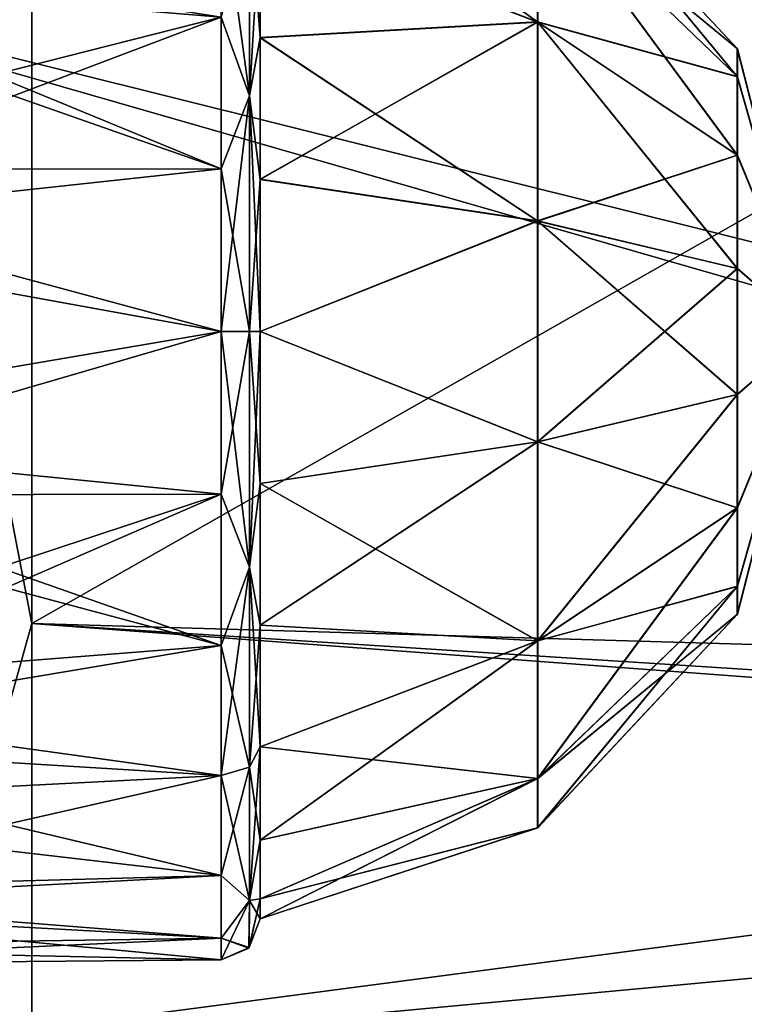
# Model space of a CAD drawing. Units: millimetres. Extents: x -119 to 589, y 21 to 701.
# Drawn here: x 142 to 151, y 571 to 583 of the extents above; entities that cross this region are included whole.
import ezdxf

# ---------------------------------------------------------------- set-up
doc = ezdxf.new("R2010")
doc.units = ezdxf.units.MM
doc.header["$LTSCALE"] = 65.185185
for name, color, linetype in [('165', 7, 'CONTINUOUS'), ('166', 7, 'CONTINUOUS'), ('371', 7, 'CONTINUOUS'), ('372', 7, 'CONTINUOUS'), ('373', 7, 'CONTINUOUS'), ('376', 7, 'CONTINUOUS'), ('388', 7, 'CONTINUOUS'), ('397', 7, 'CONTINUOUS'), ('417', 7, 'CONTINUOUS'), ('668', 7, 'CONTINUOUS'), ('669', 7, 'CONTINUOUS'), ('672', 7, 'CONTINUOUS'), ('673', 7, 'CONTINUOUS'), ('674', 7, 'CONTINUOUS'), ('677', 7, 'CONTINUOUS'), ('687', 7, 'CONTINUOUS'), ('696', 7, 'CONTINUOUS'), ('715', 7, 'CONTINUOUS')]:
    doc.layers.add(name, color=color, linetype=linetype)

msp = doc.modelspace()

# ---------------------------------------------------------------- linework, layer by layer
at = {"layer": '165', "linetype": 'Continuous'}
for points in [[(144.885, 584.8, -103.79), (144.885, 585.989, -102.24), (148.417, 583.451, -103.444), (144.885, 584.8, -103.79)], [(148.417, 583.451, -103.444), (144.885, 585.989, -102.24), (148.417, 585.206, -101.244), (148.417, 583.451, -103.444)], [(148.417, 585.206, -101.244), (148.417, 585.832, -98.5), (150.962, 582.755, -100.064), (148.417, 585.206, -101.244)], [(148.417, 585.832, -98.5), (150.962, 583.112, -98.5), (150.962, 582.755, -100.064), (148.417, 585.832, -98.5)], [(148.417, 583.451, -103.444), (148.417, 585.206, -101.244), (150.962, 581.755, -101.318), (148.417, 583.451, -103.444)], [(148.417, 585.206, -101.244), (150.962, 582.755, -100.064), (150.962, 581.755, -101.318), (148.417, 585.206, -101.244)], [(144.885, 583.251, -104.98), (144.885, 584.8, -103.79), (148.417, 583.451, -103.444), (144.885, 583.251, -104.98)], [(148.417, 580.915, -104.666), (144.885, 583.251, -104.98), (148.417, 583.451, -103.444), (148.417, 580.915, -104.666)], [(148.417, 580.915, -104.666), (148.417, 583.451, -103.444), (150.962, 580.31, -102.014), (148.417, 580.915, -104.666)], [(148.417, 583.451, -103.444), (150.962, 581.755, -101.318), (150.962, 580.31, -102.014), (148.417, 583.451, -103.444)], [(144.885, 581.446, -105.728), (144.885, 583.251, -104.98), (148.417, 580.915, -104.666), (144.885, 581.446, -105.728)], [(150.962, 583.112, -98.5), (151.885, 579.508, -98.5), (150.962, 582.755, -100.064), (150.962, 583.112, -98.5)], [(150.962, 582.755, -100.064), (151.885, 579.508, -98.5), (150.962, 581.755, -101.318), (150.962, 582.755, -100.064)], [(150.962, 581.755, -101.318), (151.885, 579.508, -98.5), (150.962, 580.31, -102.014), (150.962, 581.755, -101.318)], [(144.885, 579.509, -105.983), (144.885, 581.446, -105.728), (148.417, 580.915, -104.666), (144.885, 579.509, -105.983)], [(148.417, 578.1, -104.666), (144.885, 579.509, -105.983), (148.417, 580.915, -104.666), (148.417, 578.1, -104.666)], [(148.417, 578.1, -104.666), (148.417, 580.915, -104.666), (150.962, 578.706, -102.014), (148.417, 578.1, -104.666)], [(148.417, 580.915, -104.666), (150.962, 580.31, -102.014), (150.962, 578.706, -102.014), (148.417, 580.915, -104.666)], [(150.962, 580.31, -102.014), (151.885, 579.508, -98.5), (150.962, 578.706, -102.014), (150.962, 580.31, -102.014)], [(144.885, 577.572, -105.729), (144.885, 579.509, -105.983), (148.417, 578.1, -104.666), (144.885, 577.572, -105.729)], [(150.962, 578.706, -102.014), (151.885, 579.508, -98.5), (150.962, 577.26, -101.318), (150.962, 578.706, -102.014)], [(150.962, 577.26, -101.318), (151.885, 579.508, -98.5), (150.962, 576.26, -100.064), (150.962, 577.26, -101.318)], [(150.962, 576.26, -100.064), (151.885, 579.508, -98.5), (150.962, 575.903, -98.5), (150.962, 576.26, -100.064)], [(148.417, 578.1, -104.666), (150.962, 578.706, -102.014), (150.962, 577.26, -101.318), (148.417, 578.1, -104.666)], [(148.417, 575.565, -103.444), (144.885, 577.572, -105.729), (148.417, 578.1, -104.666), (148.417, 575.565, -103.444)], [(148.417, 575.565, -103.444), (148.417, 578.1, -104.666), (150.962, 577.26, -101.318), (148.417, 575.565, -103.444)], [(144.885, 575.767, -104.981), (144.885, 577.572, -105.729), (148.417, 575.565, -103.444), (144.885, 575.767, -104.981)], [(148.417, 575.565, -103.444), (150.962, 577.26, -101.318), (150.962, 576.26, -100.064), (148.417, 575.565, -103.444)], [(148.417, 573.81, -101.244), (148.417, 575.565, -103.444), (150.962, 576.26, -100.064), (148.417, 573.81, -101.244)], [(148.417, 573.81, -101.244), (150.962, 576.26, -100.064), (150.962, 575.903, -98.5), (148.417, 573.81, -101.244)], [(148.417, 573.183, -98.5), (148.417, 573.81, -101.244), (150.962, 575.903, -98.5), (148.417, 573.183, -98.5)], [(144.885, 574.217, -103.792), (144.885, 575.767, -104.981), (148.417, 575.565, -103.444), (144.885, 574.217, -103.792)], [(148.417, 573.81, -101.244), (144.885, 574.217, -103.792), (148.417, 575.565, -103.444), (148.417, 573.81, -101.244)], [(144.885, 573.027, -102.242), (144.885, 574.217, -103.792), (148.417, 573.81, -101.244), (144.885, 573.027, -102.242)], [(144.885, 572.279, -100.437), (144.885, 573.027, -102.242), (148.417, 573.81, -101.244), (144.885, 572.279, -100.437)], [(148.417, 573.183, -98.5), (144.885, 572.279, -100.437), (148.417, 573.81, -101.244), (148.417, 573.183, -98.5)], [(144.885, 572.024, -98.5), (144.885, 572.279, -100.437), (148.417, 573.183, -98.5), (144.885, 572.024, -98.5)]]:
    msp.add_3dface(points, dxfattribs=at)
at = {"layer": '166', "linetype": 'Continuous'}
for points in [[(150.962, 583.112, -98.5), (148.417, 585.832, -98.5), (148.417, 585.206, -95.756), (150.962, 583.112, -98.5)], [(148.417, 585.206, -95.756), (144.885, 584.799, -93.208), (148.417, 583.451, -93.556), (148.417, 585.206, -95.756)], [(150.962, 583.112, -98.5), (148.417, 585.206, -95.756), (150.962, 582.755, -96.936), (150.962, 583.112, -98.5)], [(148.417, 585.206, -95.756), (148.417, 583.451, -93.556), (150.962, 582.755, -96.936), (148.417, 585.206, -95.756)], [(144.885, 584.799, -93.208), (144.885, 583.249, -92.019), (148.417, 583.451, -93.556), (144.885, 584.799, -93.208)], [(144.885, 583.249, -92.019), (144.885, 581.444, -91.271), (148.417, 583.451, -93.556), (144.885, 583.249, -92.019)], [(148.417, 583.451, -93.556), (144.885, 581.444, -91.271), (148.417, 580.915, -92.334), (148.417, 583.451, -93.556)], [(148.417, 583.451, -93.556), (148.417, 580.915, -92.334), (150.962, 581.755, -95.682), (148.417, 583.451, -93.556)], [(148.417, 583.451, -93.556), (150.962, 581.755, -95.682), (150.962, 582.755, -96.936), (148.417, 583.451, -93.556)], [(151.885, 579.508, -98.5), (150.962, 583.112, -98.5), (150.962, 582.755, -96.936), (151.885, 579.508, -98.5)], [(150.962, 581.755, -95.682), (151.885, 579.508, -98.5), (150.962, 582.755, -96.936), (150.962, 581.755, -95.682)], [(148.417, 580.915, -92.334), (150.962, 580.31, -94.986), (150.962, 581.755, -95.682), (148.417, 580.915, -92.334)], [(150.962, 580.31, -94.986), (151.885, 579.508, -98.5), (150.962, 581.755, -95.682), (150.962, 580.31, -94.986)], [(144.885, 581.444, -91.271), (144.885, 579.507, -91.017), (148.417, 580.915, -92.334), (144.885, 581.444, -91.271)], [(148.417, 580.915, -92.334), (144.885, 579.507, -91.017), (148.417, 578.1, -92.334), (148.417, 580.915, -92.334)], [(148.417, 580.915, -92.334), (148.417, 578.1, -92.334), (150.962, 580.31, -94.986), (148.417, 580.915, -92.334)], [(148.417, 578.1, -92.334), (150.962, 578.706, -94.986), (150.962, 580.31, -94.986), (148.417, 578.1, -92.334)], [(150.962, 578.706, -94.986), (151.885, 579.508, -98.5), (150.962, 580.31, -94.986), (150.962, 578.706, -94.986)], [(144.885, 579.507, -91.017), (144.885, 577.57, -91.272), (148.417, 578.1, -92.334), (144.885, 579.507, -91.017)], [(150.962, 575.903, -98.5), (151.885, 579.508, -98.5), (150.962, 576.26, -96.936), (150.962, 575.903, -98.5)], [(150.962, 576.26, -96.936), (151.885, 579.508, -98.5), (150.962, 577.26, -95.682), (150.962, 576.26, -96.936)], [(150.962, 577.26, -95.682), (151.885, 579.508, -98.5), (150.962, 578.706, -94.986), (150.962, 577.26, -95.682)], [(148.417, 578.1, -92.334), (148.417, 575.565, -93.556), (150.962, 578.706, -94.986), (148.417, 578.1, -92.334)], [(148.417, 575.565, -93.556), (150.962, 577.26, -95.682), (150.962, 578.706, -94.986), (148.417, 575.565, -93.556)], [(144.885, 577.57, -91.272), (144.885, 575.765, -92.02), (148.417, 578.1, -92.334), (144.885, 577.57, -91.272)], [(148.417, 578.1, -92.334), (144.885, 575.765, -92.02), (148.417, 575.565, -93.556), (148.417, 578.1, -92.334)], [(148.417, 575.565, -93.556), (148.417, 573.81, -95.756), (150.962, 577.26, -95.682), (148.417, 575.565, -93.556)], [(148.417, 573.81, -95.756), (150.962, 576.26, -96.936), (150.962, 577.26, -95.682), (148.417, 573.81, -95.756)], [(148.417, 573.183, -98.5), (150.962, 575.903, -98.5), (150.962, 576.26, -96.936), (148.417, 573.183, -98.5)], [(148.417, 573.81, -95.756), (148.417, 573.183, -98.5), (150.962, 576.26, -96.936), (148.417, 573.81, -95.756)], [(144.885, 575.765, -92.02), (144.885, 574.215, -93.21), (148.417, 575.565, -93.556), (144.885, 575.765, -92.02)], [(144.885, 574.215, -93.21), (144.885, 573.026, -94.76), (148.417, 575.565, -93.556), (144.885, 574.215, -93.21)], [(148.417, 575.565, -93.556), (144.885, 573.026, -94.76), (148.417, 573.81, -95.756), (148.417, 575.565, -93.556)], [(144.885, 572.024, -98.5), (148.417, 573.183, -98.5), (148.417, 573.81, -95.756), (144.885, 572.024, -98.5)], [(144.885, 572.279, -96.565), (144.885, 572.024, -98.5), (148.417, 573.81, -95.756), (144.885, 572.279, -96.565)], [(144.885, 573.026, -94.76), (144.885, 572.279, -96.565), (148.417, 573.81, -95.756), (144.885, 573.026, -94.76)]]:
    msp.add_3dface(points, dxfattribs=at)
at = {"layer": '371', "linetype": 'Continuous'}
for points in [[(144.748, 582.511, -91.249), (144.748, 585.058, -92.95), (144.39, 583.51, -91.568), (144.748, 582.511, -91.249)], [(144.748, 582.511, -91.249), (144.885, 584.799, -93.208), (144.748, 585.058, -92.95), (144.748, 582.511, -91.249)], [(144.885, 583.249, -92.019), (144.885, 584.799, -93.208), (144.748, 582.511, -91.249), (144.885, 583.249, -92.019)], [(144.39, 581.579, -90.768), (144.748, 582.511, -91.249), (144.39, 583.51, -91.568), (144.39, 581.579, -90.768)], [(144.885, 581.444, -91.271), (144.885, 583.249, -92.019), (144.748, 582.511, -91.249), (144.885, 581.444, -91.271)], [(144.748, 579.508, -90.651), (144.748, 582.511, -91.249), (144.39, 581.579, -90.768), (144.748, 579.508, -90.651)], [(144.748, 579.508, -90.651), (144.885, 581.444, -91.271), (144.748, 582.511, -91.249), (144.748, 579.508, -90.651)], [(144.39, 579.508, -90.496), (144.748, 579.508, -90.651), (144.39, 581.579, -90.768), (144.39, 579.508, -90.496)], [(144.885, 579.507, -91.017), (144.885, 581.444, -91.271), (144.748, 579.508, -90.651), (144.885, 579.507, -91.017)], [(144.748, 576.504, -91.249), (144.748, 579.508, -90.651), (144.39, 577.436, -90.768), (144.748, 576.504, -91.249)], [(144.39, 577.436, -90.768), (144.748, 579.508, -90.651), (144.39, 579.508, -90.496), (144.39, 577.436, -90.768)], [(144.748, 576.504, -91.249), (144.885, 579.507, -91.017), (144.748, 579.508, -90.651), (144.748, 576.504, -91.249)], [(144.885, 577.57, -91.272), (144.885, 579.507, -91.017), (144.748, 576.504, -91.249), (144.885, 577.57, -91.272)], [(144.885, 575.765, -92.02), (144.885, 577.57, -91.272), (144.748, 576.504, -91.249), (144.885, 575.765, -92.02)], [(144.39, 575.505, -91.568), (144.748, 576.504, -91.249), (144.39, 577.436, -90.768), (144.39, 575.505, -91.568)], [(144.748, 573.958, -92.95), (144.748, 576.504, -91.249), (144.39, 573.848, -92.84), (144.748, 573.958, -92.95)], [(144.39, 573.848, -92.84), (144.748, 576.504, -91.249), (144.39, 575.505, -91.568), (144.39, 573.848, -92.84)], [(144.748, 573.958, -92.95), (144.885, 575.765, -92.02), (144.748, 576.504, -91.249), (144.748, 573.958, -92.95)], [(144.885, 574.215, -93.21), (144.885, 575.765, -92.02), (144.748, 573.958, -92.95), (144.885, 574.215, -93.21)], [(144.885, 573.026, -94.76), (144.885, 574.215, -93.21), (144.748, 572.256, -95.496), (144.885, 573.026, -94.76)], [(144.748, 572.256, -95.496), (144.885, 574.215, -93.21), (144.748, 573.958, -92.95), (144.748, 572.256, -95.496)], [(144.748, 572.256, -95.496), (144.748, 573.958, -92.95), (144.39, 572.576, -94.498), (144.748, 572.256, -95.496)], [(144.39, 572.576, -94.498), (144.748, 573.958, -92.95), (144.39, 573.848, -92.84), (144.39, 572.576, -94.498)], [(144.885, 572.279, -96.565), (144.885, 573.026, -94.76), (144.748, 572.256, -95.496), (144.885, 572.279, -96.565)], [(144.39, 571.776, -96.428), (144.748, 572.256, -95.496), (144.39, 572.576, -94.498), (144.39, 571.776, -96.428)], [(144.39, 571.503, -98.5), (144.748, 572.256, -95.496), (144.39, 571.776, -96.428), (144.39, 571.503, -98.5)], [(144.748, 572.256, -95.496), (144.39, 571.503, -98.5), (144.747, 571.658, -98.5), (144.748, 572.256, -95.496)], [(144.885, 572.024, -98.5), (144.885, 572.279, -96.565), (144.747, 571.658, -98.5), (144.885, 572.024, -98.5)], [(144.747, 571.658, -98.5), (144.885, 572.279, -96.565), (144.748, 572.256, -95.496), (144.747, 571.658, -98.5)]]:
    msp.add_3dface(points, dxfattribs=at)
at = {"layer": '372', "linetype": 'Continuous'}
for points in [[(144.748, 585.058, -104.05), (144.748, 582.511, -105.751), (144.39, 585.168, -104.16), (144.748, 585.058, -104.05)], [(144.39, 585.168, -104.16), (144.748, 582.511, -105.751), (144.39, 583.51, -105.432), (144.39, 585.168, -104.16)], [(144.885, 584.8, -103.79), (144.885, 583.251, -104.98), (144.748, 585.058, -104.05), (144.885, 584.8, -103.79)], [(144.748, 585.058, -104.05), (144.885, 583.251, -104.98), (144.748, 582.511, -105.751), (144.748, 585.058, -104.05)], [(144.39, 583.51, -105.432), (144.748, 582.511, -105.751), (144.39, 581.579, -106.232), (144.39, 583.51, -105.432)], [(144.885, 583.251, -104.98), (144.885, 581.446, -105.728), (144.748, 582.511, -105.751), (144.885, 583.251, -104.98)], [(144.748, 582.511, -105.751), (144.748, 579.508, -106.349), (144.39, 581.579, -106.232), (144.748, 582.511, -105.751)], [(144.885, 581.446, -105.728), (144.885, 579.509, -105.983), (144.748, 582.511, -105.751), (144.885, 581.446, -105.728)], [(144.748, 582.511, -105.751), (144.885, 579.509, -105.983), (144.748, 579.508, -106.349), (144.748, 582.511, -105.751)], [(144.39, 581.579, -106.232), (144.748, 579.508, -106.349), (144.39, 579.508, -106.504), (144.39, 581.579, -106.232)], [(144.748, 579.508, -106.349), (144.748, 576.504, -105.751), (144.39, 577.436, -106.232), (144.748, 579.508, -106.349)], [(144.39, 579.508, -106.504), (144.748, 579.508, -106.349), (144.39, 577.436, -106.232), (144.39, 579.508, -106.504)], [(144.885, 579.509, -105.983), (144.885, 577.572, -105.729), (144.748, 579.508, -106.349), (144.885, 579.509, -105.983)], [(144.748, 579.508, -106.349), (144.885, 577.572, -105.729), (144.748, 576.504, -105.751), (144.748, 579.508, -106.349)], [(144.885, 577.572, -105.729), (144.885, 575.767, -104.981), (144.748, 576.504, -105.751), (144.885, 577.572, -105.729)], [(144.39, 577.436, -106.232), (144.748, 576.504, -105.751), (144.39, 575.506, -105.432), (144.39, 577.436, -106.232)], [(144.748, 576.504, -105.751), (144.748, 573.958, -104.05), (144.39, 575.506, -105.432), (144.748, 576.504, -105.751)], [(144.885, 575.767, -104.981), (144.885, 574.217, -103.792), (144.748, 576.504, -105.751), (144.885, 575.767, -104.981)], [(144.748, 576.504, -105.751), (144.885, 574.217, -103.792), (144.748, 573.958, -104.05), (144.748, 576.504, -105.751)], [(144.39, 575.506, -105.432), (144.748, 573.958, -104.05), (144.39, 573.848, -104.16), (144.39, 575.506, -105.432)], [(144.885, 574.217, -103.792), (144.885, 573.027, -102.242), (144.748, 573.958, -104.05), (144.885, 574.217, -103.792)], [(144.748, 573.958, -104.05), (144.748, 572.256, -101.504), (144.39, 572.576, -102.502), (144.748, 573.958, -104.05)], [(144.39, 573.848, -104.16), (144.748, 573.958, -104.05), (144.39, 572.576, -102.502), (144.39, 573.848, -104.16)], [(144.748, 573.958, -104.05), (144.885, 573.027, -102.242), (144.748, 572.256, -101.504), (144.748, 573.958, -104.05)], [(144.885, 573.027, -102.242), (144.885, 572.279, -100.437), (144.748, 572.256, -101.504), (144.885, 573.027, -102.242)], [(144.39, 572.576, -102.502), (144.748, 572.256, -101.504), (144.39, 571.776, -100.572), (144.39, 572.576, -102.502)], [(144.748, 572.256, -101.504), (144.747, 571.658, -98.5), (144.39, 571.776, -100.572), (144.748, 572.256, -101.504)], [(144.885, 572.024, -98.5), (144.747, 571.658, -98.5), (144.748, 572.256, -101.504), (144.885, 572.024, -98.5)], [(144.885, 572.279, -100.437), (144.885, 572.024, -98.5), (144.748, 572.256, -101.504), (144.885, 572.279, -100.437)], [(144.747, 571.658, -98.5), (144.39, 571.503, -98.5), (144.39, 571.776, -100.572), (144.747, 571.658, -98.5)]]:
    msp.add_3dface(points, dxfattribs=at)
at = {"layer": '373', "linetype": 'Continuous'}
for points in [[(136.803, 584.711, -104.669), (144.39, 581.579, -106.232), (136.742, 581.573, -106.302), (136.803, 584.711, -104.669)], [(144.39, 583.51, -105.432), (144.39, 581.579, -106.232), (136.803, 584.711, -104.669), (144.39, 583.51, -105.432)], [(136.742, 581.573, -106.302), (144.39, 579.508, -106.504), (136.722, 578.199, -106.464), (136.742, 581.573, -106.302)], [(144.39, 581.579, -106.232), (144.39, 579.508, -106.504), (136.742, 581.573, -106.302), (144.39, 581.579, -106.232)], [(144.39, 579.508, -106.504), (144.39, 577.436, -106.232), (136.722, 578.199, -106.464), (144.39, 579.508, -106.504)], [(144.39, 577.436, -106.232), (144.39, 575.506, -105.432), (136.722, 578.199, -106.464), (144.39, 577.436, -106.232)], [(136.722, 578.199, -106.464), (144.39, 575.506, -105.432), (136.748, 574.906, -105.131), (136.722, 578.199, -106.464)], [(144.39, 575.506, -105.432), (144.39, 573.848, -104.16), (136.748, 574.906, -105.131), (144.39, 575.506, -105.432)], [(136.748, 574.906, -105.131), (144.39, 573.848, -104.16), (136.783, 573.459, -103.844), (136.748, 574.906, -105.131)], [(144.39, 573.848, -104.16), (144.39, 572.576, -102.502), (136.783, 573.459, -103.844), (144.39, 573.848, -104.16)], [(136.783, 573.459, -103.844), (144.39, 572.576, -102.502), (136.828, 572.373, -102.271), (136.783, 573.459, -103.844)], [(144.39, 572.576, -102.502), (144.39, 571.776, -100.572), (136.828, 572.373, -102.271), (144.39, 572.576, -102.502)], [(136.828, 572.373, -102.271), (144.39, 571.776, -100.572), (136.886, 571.667, -100.41), (136.828, 572.373, -102.271)], [(144.39, 571.776, -100.572), (144.39, 571.503, -98.5), (136.886, 571.667, -100.41), (144.39, 571.776, -100.572)], [(136.886, 571.667, -100.41), (144.39, 571.503, -98.5), (136.948, 571.438, -98.5), (136.886, 571.667, -100.41)]]:
    msp.add_3dface(points, dxfattribs=at)
at = {"layer": '376', "linetype": 'Continuous'}
for points in [[(144.39, 583.51, -91.568), (137.206, 584.108, -91.873), (137.244, 580.806, -90.538), (144.39, 583.51, -91.568)], [(144.39, 581.579, -90.768), (144.39, 583.51, -91.568), (137.244, 580.806, -90.538), (144.39, 581.579, -90.768)], [(144.39, 579.508, -90.496), (144.39, 581.579, -90.768), (137.244, 580.806, -90.538), (144.39, 579.508, -90.496)], [(144.39, 579.508, -90.496), (137.244, 580.806, -90.538), (137.231, 577.421, -90.708), (144.39, 579.508, -90.496)], [(144.39, 577.436, -90.768), (144.39, 579.508, -90.496), (137.231, 577.421, -90.708), (144.39, 577.436, -90.768)], [(144.39, 575.505, -91.568), (144.39, 577.436, -90.768), (137.167, 574.29, -92.348), (144.39, 575.505, -91.568)], [(144.39, 577.436, -90.768), (137.231, 577.421, -90.708), (137.167, 574.29, -92.348), (144.39, 577.436, -90.768)], [(144.39, 573.848, -92.84), (144.39, 575.505, -91.568), (137.167, 574.29, -92.348), (144.39, 573.848, -92.84)], [(144.39, 573.848, -92.84), (137.167, 574.29, -92.348), (137.065, 572.187, -95.109), (144.39, 573.848, -92.84)], [(144.39, 572.576, -94.498), (144.39, 573.848, -92.84), (137.065, 572.187, -95.109), (144.39, 572.576, -94.498)], [(144.39, 571.776, -96.428), (144.39, 572.576, -94.498), (137.065, 572.187, -95.109), (144.39, 571.776, -96.428)], [(136.948, 571.438, -98.5), (144.39, 571.776, -96.428), (137.065, 572.187, -95.109), (136.948, 571.438, -98.5)], [(144.39, 571.503, -98.5), (144.39, 571.776, -96.428), (136.948, 571.438, -98.5), (144.39, 571.503, -98.5)]]:
    msp.add_3dface(points, dxfattribs=at)
at = {"layer": '388', "linetype": 'Continuous'}
for points in [[(173.49, 593.451, -69.399), (173.49, 573.762, -69.399), (141.98, 587.652, -71.051), (173.49, 593.451, -69.399)], [(141.98, 587.652, -71.051), (173.49, 573.762, -69.399), (141.979, 575.785, -71.051), (141.98, 587.652, -71.051)], [(141.979, 575.785, -71.051), (173.49, 573.43, -69.399), (141.978, 567.633, -71.051), (141.979, 575.785, -71.051)], [(173.49, 573.762, -69.399), (173.49, 573.43, -69.399), (141.979, 575.785, -71.051), (173.49, 573.762, -69.399)], [(173.49, 573.43, -69.399), (173.49, 553.813, -69.399), (141.978, 567.633, -71.051), (173.49, 573.43, -69.399)]]:
    msp.add_3dface(points, dxfattribs=at)
at = {"layer": '397', "linetype": 'Continuous'}
for points in [[(139.693, 587.634, -71.742), (141.98, 587.652, -71.051), (139.695, 567.614, -71.74), (139.693, 587.634, -71.742)], [(141.98, 587.652, -71.051), (141.979, 575.785, -71.051), (139.695, 567.614, -71.74), (141.98, 587.652, -71.051)], [(141.979, 575.785, -71.051), (141.978, 567.633, -71.051), (139.695, 567.614, -71.74), (141.979, 575.785, -71.051)]]:
    msp.add_3dface(points, dxfattribs=at)
at = {"layer": '417', "linetype": 'Continuous'}
for points in [[(174.34, 573.428, -64.547), (174.34, 593.448, -64.547), (136.8, 584.231, -66.233), (174.34, 573.428, -64.547)], [(136.79, 569.932, -66.233), (174.34, 573.428, -64.547), (136.8, 584.231, -66.233), (136.79, 569.932, -66.233)], [(174.34, 553.408, -64.547), (174.34, 573.428, -64.547), (136.786, 564.515, -66.233), (174.34, 553.408, -64.547)], [(136.786, 564.515, -66.233), (174.34, 573.428, -64.547), (136.79, 569.932, -66.233), (136.786, 564.515, -66.233)]]:
    msp.add_3dface(points, dxfattribs=at)
at = {"layer": '668', "linetype": 'Continuous'}
for points in [[(148.42, 585.83, -401.5), (148.42, 585.204, -398.757), (150.964, 583.109, -401.5), (148.42, 585.83, -401.5)], [(148.42, 583.449, -396.557), (148.42, 585.204, -398.757), (144.885, 584.8, -396.21), (148.42, 583.449, -396.557)], [(148.42, 585.204, -398.757), (148.42, 583.449, -396.557), (150.964, 582.752, -399.937), (148.42, 585.204, -398.757)], [(148.42, 585.204, -398.757), (150.964, 582.752, -399.937), (150.964, 583.109, -401.5), (148.42, 585.204, -398.757)], [(144.885, 583.251, -395.02), (148.42, 583.449, -396.557), (144.885, 584.8, -396.21), (144.885, 583.251, -395.02)], [(148.42, 580.914, -395.336), (148.42, 583.449, -396.557), (144.885, 581.446, -394.272), (148.42, 580.914, -395.336)], [(144.885, 581.446, -394.272), (148.42, 583.449, -396.557), (144.885, 583.251, -395.02), (144.885, 581.446, -394.272)], [(148.42, 583.449, -396.557), (148.42, 580.914, -395.336), (150.964, 581.753, -398.684), (148.42, 583.449, -396.557)], [(148.42, 583.449, -396.557), (150.964, 581.753, -398.684), (150.964, 582.752, -399.937), (148.42, 583.449, -396.557)], [(150.964, 582.752, -399.937), (151.885, 579.508, -401.5), (150.964, 583.109, -401.5), (150.964, 582.752, -399.937)], [(150.964, 581.753, -398.684), (151.885, 579.508, -401.5), (150.964, 582.752, -399.937), (150.964, 581.753, -398.684)], [(148.42, 580.914, -395.336), (150.964, 580.309, -397.989), (150.964, 581.753, -398.684), (148.42, 580.914, -395.336)], [(150.964, 580.309, -397.989), (151.885, 579.508, -401.5), (150.964, 581.753, -398.684), (150.964, 580.309, -397.989)], [(144.885, 579.509, -394.017), (148.42, 580.914, -395.336), (144.885, 581.446, -394.272), (144.885, 579.509, -394.017)], [(148.42, 578.101, -395.336), (148.42, 580.914, -395.336), (144.885, 579.509, -394.017), (148.42, 578.101, -395.336)], [(148.42, 580.914, -395.336), (148.42, 578.101, -395.336), (150.964, 580.309, -397.989), (148.42, 580.914, -395.336)], [(148.42, 578.101, -395.336), (150.964, 578.706, -397.989), (150.964, 580.309, -397.989), (148.42, 578.101, -395.336)], [(150.964, 578.706, -397.989), (151.885, 579.508, -401.5), (150.964, 580.309, -397.989), (150.964, 578.706, -397.989)], [(144.885, 577.572, -394.271), (148.42, 578.101, -395.336), (144.885, 579.509, -394.017), (144.885, 577.572, -394.271)], [(150.964, 575.906, -401.5), (151.885, 579.508, -401.5), (150.964, 576.263, -399.937), (150.964, 575.906, -401.5)], [(150.964, 576.263, -399.937), (151.885, 579.508, -401.5), (150.964, 577.262, -398.684), (150.964, 576.263, -399.937)], [(150.964, 577.262, -398.684), (151.885, 579.508, -401.5), (150.964, 578.706, -397.989), (150.964, 577.262, -398.684)], [(148.42, 578.101, -395.336), (148.42, 575.566, -396.557), (150.964, 578.706, -397.989), (148.42, 578.101, -395.336)], [(148.42, 575.566, -396.557), (150.964, 577.262, -398.684), (150.964, 578.706, -397.989), (148.42, 575.566, -396.557)], [(148.42, 575.566, -396.557), (148.42, 578.101, -395.336), (144.885, 575.767, -395.019), (148.42, 575.566, -396.557)], [(144.885, 575.767, -395.019), (148.42, 578.101, -395.336), (144.885, 577.572, -394.271), (144.885, 575.767, -395.019)], [(148.42, 575.566, -396.557), (148.42, 573.812, -398.757), (150.964, 577.262, -398.684), (148.42, 575.566, -396.557)], [(148.42, 573.812, -398.757), (150.964, 576.263, -399.937), (150.964, 577.262, -398.684), (148.42, 573.812, -398.757)], [(148.42, 573.812, -398.757), (148.42, 573.185, -401.5), (150.964, 576.263, -399.937), (148.42, 573.812, -398.757)], [(148.42, 573.185, -401.5), (150.964, 575.906, -401.5), (150.964, 576.263, -399.937), (148.42, 573.185, -401.5)], [(144.885, 574.217, -396.208), (148.42, 575.566, -396.557), (144.885, 575.767, -395.019), (144.885, 574.217, -396.208)], [(148.42, 573.812, -398.757), (148.42, 575.566, -396.557), (144.885, 573.027, -397.758), (148.42, 573.812, -398.757)], [(144.885, 573.027, -397.758), (148.42, 575.566, -396.557), (144.885, 574.217, -396.208), (144.885, 573.027, -397.758)], [(148.42, 573.185, -401.5), (148.42, 573.812, -398.757), (144.885, 572.024, -401.5), (148.42, 573.185, -401.5)], [(144.885, 572.024, -401.5), (148.42, 573.812, -398.757), (144.885, 572.279, -399.563), (144.885, 572.024, -401.5)], [(144.885, 572.279, -399.563), (148.42, 573.812, -398.757), (144.885, 573.027, -397.758), (144.885, 572.279, -399.563)]]:
    msp.add_3dface(points, dxfattribs=at)
at = {"layer": '669', "linetype": 'Continuous'}
for points in [[(148.42, 585.204, -404.243), (148.42, 583.449, -406.443), (144.885, 585.988, -405.242), (148.42, 585.204, -404.243)], [(144.885, 585.988, -405.242), (148.42, 583.449, -406.443), (144.885, 584.799, -406.792), (144.885, 585.988, -405.242)], [(148.42, 585.83, -401.5), (150.964, 583.109, -401.5), (150.964, 582.752, -403.063), (148.42, 585.83, -401.5)], [(148.42, 585.204, -404.243), (148.42, 585.83, -401.5), (150.964, 582.752, -403.063), (148.42, 585.204, -404.243)], [(148.42, 583.449, -406.443), (148.42, 585.204, -404.243), (150.964, 581.753, -404.316), (148.42, 583.449, -406.443)], [(148.42, 585.204, -404.243), (150.964, 582.752, -403.063), (150.964, 581.753, -404.316), (148.42, 585.204, -404.243)], [(144.885, 584.799, -406.792), (148.42, 583.449, -406.443), (144.885, 583.249, -407.981), (144.885, 584.799, -406.792)], [(148.42, 583.449, -406.443), (148.42, 580.914, -407.664), (144.885, 583.249, -407.981), (148.42, 583.449, -406.443)], [(148.42, 580.914, -407.664), (148.42, 583.449, -406.443), (150.964, 580.309, -405.011), (148.42, 580.914, -407.664)], [(148.42, 583.449, -406.443), (150.964, 581.753, -404.316), (150.964, 580.309, -405.011), (148.42, 583.449, -406.443)], [(144.885, 583.249, -407.981), (148.42, 580.914, -407.664), (144.885, 581.444, -408.729), (144.885, 583.249, -407.981)], [(150.964, 583.109, -401.5), (151.885, 579.508, -401.5), (150.964, 582.752, -403.063), (150.964, 583.109, -401.5)], [(150.964, 582.752, -403.063), (151.885, 579.508, -401.5), (150.964, 581.753, -404.316), (150.964, 582.752, -403.063)], [(150.964, 581.753, -404.316), (151.885, 579.508, -401.5), (150.964, 580.309, -405.011), (150.964, 581.753, -404.316)], [(144.885, 581.444, -408.729), (148.42, 580.914, -407.664), (144.885, 579.507, -408.983), (144.885, 581.444, -408.729)], [(148.42, 580.914, -407.664), (148.42, 578.101, -407.664), (144.885, 579.507, -408.983), (148.42, 580.914, -407.664)], [(148.42, 578.101, -407.664), (148.42, 580.914, -407.664), (150.964, 578.706, -405.011), (148.42, 578.101, -407.664)], [(148.42, 580.914, -407.664), (150.964, 580.309, -405.011), (150.964, 578.706, -405.011), (148.42, 580.914, -407.664)], [(150.964, 580.309, -405.011), (151.885, 579.508, -401.5), (150.964, 578.706, -405.011), (150.964, 580.309, -405.011)], [(144.885, 579.507, -408.983), (148.42, 578.101, -407.664), (144.885, 577.57, -408.728), (144.885, 579.507, -408.983)], [(151.885, 579.508, -401.5), (150.964, 575.906, -401.5), (150.964, 576.263, -403.063), (151.885, 579.508, -401.5)], [(150.964, 578.706, -405.011), (151.885, 579.508, -401.5), (150.964, 577.262, -404.316), (150.964, 578.706, -405.011)], [(150.964, 577.262, -404.316), (151.885, 579.508, -401.5), (150.964, 576.263, -403.063), (150.964, 577.262, -404.316)], [(148.42, 578.101, -407.664), (150.964, 578.706, -405.011), (150.964, 577.262, -404.316), (148.42, 578.101, -407.664)], [(148.42, 578.101, -407.664), (148.42, 575.566, -406.443), (144.885, 577.57, -408.728), (148.42, 578.101, -407.664)], [(148.42, 575.566, -406.443), (148.42, 578.101, -407.664), (150.964, 577.262, -404.316), (148.42, 575.566, -406.443)], [(144.885, 577.57, -408.728), (148.42, 575.566, -406.443), (144.885, 575.765, -407.98), (144.885, 577.57, -408.728)], [(148.42, 575.566, -406.443), (150.964, 577.262, -404.316), (150.964, 576.263, -403.063), (148.42, 575.566, -406.443)], [(150.964, 575.906, -401.5), (148.42, 573.812, -404.243), (150.964, 576.263, -403.063), (150.964, 575.906, -401.5)], [(148.42, 573.812, -404.243), (148.42, 575.566, -406.443), (150.964, 576.263, -403.063), (148.42, 573.812, -404.243)], [(150.964, 575.906, -401.5), (148.42, 573.185, -401.5), (148.42, 573.812, -404.243), (150.964, 575.906, -401.5)], [(144.885, 575.765, -407.98), (148.42, 575.566, -406.443), (144.885, 574.215, -406.79), (144.885, 575.765, -407.98)], [(148.42, 575.566, -406.443), (148.42, 573.812, -404.243), (144.885, 574.215, -406.79), (148.42, 575.566, -406.443)], [(144.885, 574.215, -406.79), (148.42, 573.812, -404.243), (144.885, 573.026, -405.24), (144.885, 574.215, -406.79)], [(148.42, 573.812, -404.243), (148.42, 573.185, -401.5), (144.885, 572.279, -403.435), (148.42, 573.812, -404.243)], [(144.885, 573.026, -405.24), (148.42, 573.812, -404.243), (144.885, 572.279, -403.435), (144.885, 573.026, -405.24)], [(148.42, 573.185, -401.5), (144.885, 572.024, -401.5), (144.885, 572.279, -403.435), (148.42, 573.185, -401.5)]]:
    msp.add_3dface(points, dxfattribs=at)
at = {"layer": '672', "linetype": 'Continuous'}
for points in [[(144.748, 585.058, -407.05), (144.748, 582.511, -408.751), (144.39, 585.168, -407.16), (144.748, 585.058, -407.05)], [(144.39, 585.168, -407.16), (144.748, 582.511, -408.751), (144.39, 583.51, -408.432), (144.39, 585.168, -407.16)], [(144.885, 584.799, -406.792), (144.885, 583.249, -407.981), (144.748, 585.058, -407.05), (144.885, 584.799, -406.792)], [(144.748, 585.058, -407.05), (144.885, 583.249, -407.981), (144.748, 582.511, -408.751), (144.748, 585.058, -407.05)], [(144.39, 583.51, -408.432), (144.748, 582.511, -408.751), (144.39, 581.579, -409.232), (144.39, 583.51, -408.432)], [(144.885, 583.249, -407.981), (144.885, 581.444, -408.729), (144.748, 582.511, -408.751), (144.885, 583.249, -407.981)], [(144.748, 582.511, -408.751), (144.748, 579.508, -409.349), (144.39, 581.579, -409.232), (144.748, 582.511, -408.751)], [(144.748, 582.511, -408.751), (144.885, 581.444, -408.729), (144.748, 579.508, -409.349), (144.748, 582.511, -408.751)], [(144.39, 581.579, -409.232), (144.748, 579.508, -409.349), (144.39, 579.508, -409.504), (144.39, 581.579, -409.232)], [(144.885, 581.444, -408.729), (144.885, 579.507, -408.983), (144.748, 579.508, -409.349), (144.885, 581.444, -408.729)], [(144.748, 579.508, -409.349), (144.748, 576.504, -408.751), (144.39, 579.508, -409.504), (144.748, 579.508, -409.349)], [(144.39, 579.508, -409.504), (144.748, 576.504, -408.751), (144.39, 577.436, -409.232), (144.39, 579.508, -409.504)], [(144.885, 579.507, -408.983), (144.885, 577.57, -408.728), (144.748, 579.508, -409.349), (144.885, 579.507, -408.983)], [(144.748, 579.508, -409.349), (144.885, 577.57, -408.728), (144.748, 576.504, -408.751), (144.748, 579.508, -409.349)], [(144.885, 577.57, -408.728), (144.885, 575.765, -407.98), (144.748, 576.504, -408.751), (144.885, 577.57, -408.728)], [(144.39, 577.436, -409.232), (144.748, 576.504, -408.751), (144.39, 575.505, -408.432), (144.39, 577.436, -409.232)], [(144.748, 576.504, -408.751), (144.748, 573.958, -407.05), (144.39, 575.505, -408.432), (144.748, 576.504, -408.751)], [(144.748, 576.504, -408.751), (144.885, 575.765, -407.98), (144.748, 573.958, -407.05), (144.748, 576.504, -408.751)], [(144.885, 575.765, -407.98), (144.885, 574.215, -406.79), (144.748, 573.958, -407.05), (144.885, 575.765, -407.98)], [(144.39, 575.505, -408.432), (144.748, 573.958, -407.05), (144.39, 573.848, -407.16), (144.39, 575.505, -408.432)], [(144.885, 574.215, -406.79), (144.885, 573.026, -405.24), (144.748, 573.958, -407.05), (144.885, 574.215, -406.79)], [(144.748, 573.958, -407.05), (144.748, 572.256, -404.504), (144.39, 573.848, -407.16), (144.748, 573.958, -407.05)], [(144.748, 573.958, -407.05), (144.885, 573.026, -405.24), (144.748, 572.256, -404.504), (144.748, 573.958, -407.05)], [(144.39, 573.848, -407.16), (144.748, 572.256, -404.504), (144.39, 572.576, -405.502), (144.39, 573.848, -407.16)], [(144.885, 573.026, -405.24), (144.885, 572.279, -403.435), (144.748, 572.256, -404.504), (144.885, 573.026, -405.24)], [(144.39, 572.576, -405.502), (144.748, 572.256, -404.504), (144.39, 571.776, -403.572), (144.39, 572.576, -405.502)], [(144.748, 572.256, -404.504), (144.74, 571.651, -401.5), (144.39, 571.776, -403.572), (144.748, 572.256, -404.504)], [(144.748, 572.256, -404.504), (144.885, 572.024, -401.5), (144.74, 571.651, -401.5), (144.748, 572.256, -404.504)], [(144.885, 572.279, -403.435), (144.885, 572.024, -401.5), (144.748, 572.256, -404.504), (144.885, 572.279, -403.435)], [(144.39, 571.503, -401.5), (144.39, 571.776, -403.572), (144.74, 571.651, -401.5), (144.39, 571.503, -401.5)]]:
    msp.add_3dface(points, dxfattribs=at)
at = {"layer": '673', "linetype": 'Continuous'}
for points in [[(144.748, 582.511, -394.249), (144.748, 585.058, -395.95), (144.39, 583.51, -394.568), (144.748, 582.511, -394.249)], [(144.885, 583.251, -395.02), (144.885, 584.8, -396.21), (144.748, 585.058, -395.95), (144.885, 583.251, -395.02)], [(144.748, 582.511, -394.249), (144.885, 583.251, -395.02), (144.748, 585.058, -395.95), (144.748, 582.511, -394.249)], [(144.39, 581.579, -393.768), (144.748, 582.511, -394.249), (144.39, 583.51, -394.568), (144.39, 581.579, -393.768)], [(144.885, 581.446, -394.272), (144.885, 583.251, -395.02), (144.748, 582.511, -394.249), (144.885, 581.446, -394.272)], [(144.748, 579.508, -393.651), (144.748, 582.511, -394.249), (144.39, 579.508, -393.496), (144.748, 579.508, -393.651)], [(144.39, 579.508, -393.496), (144.748, 582.511, -394.249), (144.39, 581.579, -393.768), (144.39, 579.508, -393.496)], [(144.748, 579.508, -393.651), (144.885, 581.446, -394.272), (144.748, 582.511, -394.249), (144.748, 579.508, -393.651)], [(144.885, 579.509, -394.017), (144.885, 581.446, -394.272), (144.748, 579.508, -393.651), (144.885, 579.509, -394.017)], [(144.748, 576.504, -394.249), (144.748, 579.508, -393.651), (144.39, 577.436, -393.768), (144.748, 576.504, -394.249)], [(144.39, 577.436, -393.768), (144.748, 579.508, -393.651), (144.39, 579.508, -393.496), (144.39, 577.436, -393.768)], [(144.885, 577.572, -394.271), (144.885, 579.509, -394.017), (144.748, 579.508, -393.651), (144.885, 577.572, -394.271)], [(144.748, 576.504, -394.249), (144.885, 577.572, -394.271), (144.748, 579.508, -393.651), (144.748, 576.504, -394.249)], [(144.885, 575.767, -395.019), (144.885, 577.572, -394.271), (144.748, 576.504, -394.249), (144.885, 575.767, -395.019)], [(144.39, 575.506, -394.568), (144.748, 576.504, -394.249), (144.39, 577.436, -393.768), (144.39, 575.506, -394.568)], [(144.748, 573.958, -395.95), (144.748, 576.504, -394.249), (144.39, 573.848, -395.84), (144.748, 573.958, -395.95)], [(144.39, 573.848, -395.84), (144.748, 576.504, -394.249), (144.39, 575.506, -394.568), (144.39, 573.848, -395.84)], [(144.748, 573.958, -395.95), (144.885, 575.767, -395.019), (144.748, 576.504, -394.249), (144.748, 573.958, -395.95)], [(144.885, 574.217, -396.208), (144.885, 575.767, -395.019), (144.748, 573.958, -395.95), (144.885, 574.217, -396.208)], [(144.885, 573.027, -397.758), (144.885, 574.217, -396.208), (144.748, 573.958, -395.95), (144.885, 573.027, -397.758)], [(144.748, 572.256, -398.496), (144.748, 573.958, -395.95), (144.39, 572.576, -397.498), (144.748, 572.256, -398.496)], [(144.39, 572.576, -397.498), (144.748, 573.958, -395.95), (144.39, 573.848, -395.84), (144.39, 572.576, -397.498)], [(144.748, 572.256, -398.496), (144.885, 573.027, -397.758), (144.748, 573.958, -395.95), (144.748, 572.256, -398.496)], [(144.885, 572.279, -399.563), (144.885, 573.027, -397.758), (144.748, 572.256, -398.496), (144.885, 572.279, -399.563)], [(144.39, 571.776, -399.428), (144.748, 572.256, -398.496), (144.39, 572.576, -397.498), (144.39, 571.776, -399.428)], [(144.39, 571.503, -401.5), (144.74, 571.651, -401.5), (144.748, 572.256, -398.496), (144.39, 571.503, -401.5)], [(144.39, 571.503, -401.5), (144.748, 572.256, -398.496), (144.39, 571.776, -399.428), (144.39, 571.503, -401.5)], [(144.885, 572.024, -401.5), (144.885, 572.279, -399.563), (144.74, 571.651, -401.5), (144.885, 572.024, -401.5)], [(144.74, 571.651, -401.5), (144.885, 572.279, -399.563), (144.748, 572.256, -398.496), (144.74, 571.651, -401.5)]]:
    msp.add_3dface(points, dxfattribs=at)
at = {"layer": '674', "linetype": 'Continuous'}
for points in [[(136.742, 581.573, -393.698), (144.39, 583.51, -394.568), (136.803, 584.711, -395.331), (136.742, 581.573, -393.698)], [(144.39, 581.579, -393.768), (144.39, 583.51, -394.568), (136.742, 581.573, -393.698), (144.39, 581.579, -393.768)], [(136.722, 578.199, -393.536), (144.39, 579.508, -393.496), (136.742, 581.573, -393.698), (136.722, 578.199, -393.536)], [(144.39, 579.508, -393.496), (144.39, 581.579, -393.768), (136.742, 581.573, -393.698), (144.39, 579.508, -393.496)], [(144.39, 577.436, -393.768), (144.39, 579.508, -393.496), (136.722, 578.199, -393.536), (144.39, 577.436, -393.768)], [(136.748, 574.906, -394.869), (144.39, 577.436, -393.768), (136.722, 578.199, -393.536), (136.748, 574.906, -394.869)], [(144.39, 575.506, -394.568), (144.39, 577.436, -393.768), (136.748, 574.906, -394.869), (144.39, 575.506, -394.568)], [(144.39, 573.848, -395.84), (144.39, 575.506, -394.568), (136.748, 574.906, -394.869), (144.39, 573.848, -395.84)], [(136.783, 573.459, -396.156), (144.39, 573.848, -395.84), (136.748, 574.906, -394.869), (136.783, 573.459, -396.156)], [(144.39, 572.576, -397.498), (144.39, 573.848, -395.84), (136.783, 573.459, -396.156), (144.39, 572.576, -397.498)], [(136.828, 572.373, -397.729), (144.39, 572.576, -397.498), (136.783, 573.459, -396.156), (136.828, 572.373, -397.729)], [(144.39, 571.776, -399.428), (144.39, 572.576, -397.498), (136.828, 572.373, -397.729), (144.39, 571.776, -399.428)], [(136.886, 571.667, -399.59), (144.39, 571.776, -399.428), (136.828, 572.373, -397.729), (136.886, 571.667, -399.59)], [(136.948, 571.438, -401.5), (144.39, 571.776, -399.428), (136.886, 571.667, -399.59), (136.948, 571.438, -401.5)], [(144.39, 571.503, -401.5), (144.39, 571.776, -399.428), (136.948, 571.438, -401.5), (144.39, 571.503, -401.5)]]:
    msp.add_3dface(points, dxfattribs=at)
at = {"layer": '677', "linetype": 'Continuous'}
for points in [[(144.39, 583.51, -408.432), (144.39, 581.579, -409.232), (137.206, 584.108, -408.127), (144.39, 583.51, -408.432)], [(144.39, 581.579, -409.232), (137.244, 580.806, -409.462), (137.206, 584.108, -408.127), (144.39, 581.579, -409.232)], [(144.39, 581.579, -409.232), (144.39, 579.508, -409.504), (137.244, 580.806, -409.462), (144.39, 581.579, -409.232)], [(144.39, 579.508, -409.504), (137.231, 577.421, -409.292), (137.244, 580.806, -409.462), (144.39, 579.508, -409.504)], [(144.39, 579.508, -409.504), (144.39, 577.436, -409.232), (137.231, 577.421, -409.292), (144.39, 579.508, -409.504)], [(144.39, 575.505, -408.432), (137.167, 574.29, -407.652), (137.231, 577.421, -409.292), (144.39, 575.505, -408.432)], [(144.39, 577.436, -409.232), (144.39, 575.505, -408.432), (137.231, 577.421, -409.292), (144.39, 577.436, -409.232)], [(144.39, 575.505, -408.432), (144.39, 573.848, -407.16), (137.167, 574.29, -407.652), (144.39, 575.505, -408.432)], [(144.39, 572.576, -405.502), (137.065, 572.187, -404.891), (137.167, 574.29, -407.652), (144.39, 572.576, -405.502)], [(144.39, 573.848, -407.16), (144.39, 572.576, -405.502), (137.167, 574.29, -407.652), (144.39, 573.848, -407.16)], [(144.39, 572.576, -405.502), (144.39, 571.776, -403.572), (137.065, 572.187, -404.891), (144.39, 572.576, -405.502)], [(144.39, 571.503, -401.5), (136.948, 571.438, -401.5), (137.065, 572.187, -404.891), (144.39, 571.503, -401.5)], [(144.39, 571.776, -403.572), (144.39, 571.503, -401.5), (137.065, 572.187, -404.891), (144.39, 571.776, -403.572)]]:
    msp.add_3dface(points, dxfattribs=at)
at = {"layer": '687', "linetype": 'Continuous'}
for points in [[(141.98, 587.652, -428.949), (141.979, 575.785, -428.949), (173.49, 593.712, -430.601), (141.98, 587.652, -428.949)], [(173.49, 593.712, -430.601), (141.979, 575.785, -428.949), (173.49, 574.869, -430.601), (173.49, 593.712, -430.601)], [(141.979, 575.785, -428.949), (141.978, 567.633, -428.949), (173.49, 574.869, -430.601), (141.979, 575.785, -428.949)], [(173.49, 574.869, -430.601), (141.978, 567.633, -428.949), (173.49, 573.762, -430.601), (173.49, 574.869, -430.601)], [(141.978, 567.633, -428.949), (141.977, 556.359, -428.949), (173.49, 573.762, -430.601), (141.978, 567.633, -428.949)], [(173.49, 573.762, -430.601), (141.977, 556.359, -428.949), (173.49, 554.849, -430.601), (173.49, 573.762, -430.601)]]:
    msp.add_3dface(points, dxfattribs=at)
at = {"layer": '696', "linetype": 'Continuous'}
for points in [[(141.979, 575.785, -428.949), (141.98, 587.652, -428.949), (139.693, 587.634, -428.258), (141.979, 575.785, -428.949)], [(141.978, 567.633, -428.949), (141.979, 575.785, -428.949), (139.693, 587.634, -428.258), (141.978, 567.633, -428.949)], [(141.978, 567.633, -428.949), (139.693, 587.634, -428.258), (139.695, 567.614, -428.26), (141.978, 567.633, -428.949)]]:
    msp.add_3dface(points, dxfattribs=at)
at = {"layer": '715', "linetype": 'Continuous'}
for points in [[(174.34, 594.886, -435.453), (174.34, 574.866, -435.453), (136.804, 589.955, -433.767), (174.34, 594.886, -435.453)], [(136.804, 589.955, -433.767), (174.34, 574.866, -435.453), (136.8, 584.231, -433.767), (136.804, 589.955, -433.767)], [(136.8, 584.231, -433.767), (174.34, 574.866, -435.453), (136.79, 569.932, -433.767), (136.8, 584.231, -433.767)], [(174.34, 574.866, -435.453), (174.34, 554.846, -435.453), (136.79, 569.932, -433.767), (174.34, 574.866, -435.453)]]:
    msp.add_3dface(points, dxfattribs=at)

doc.saveas('drawing.dxf')
